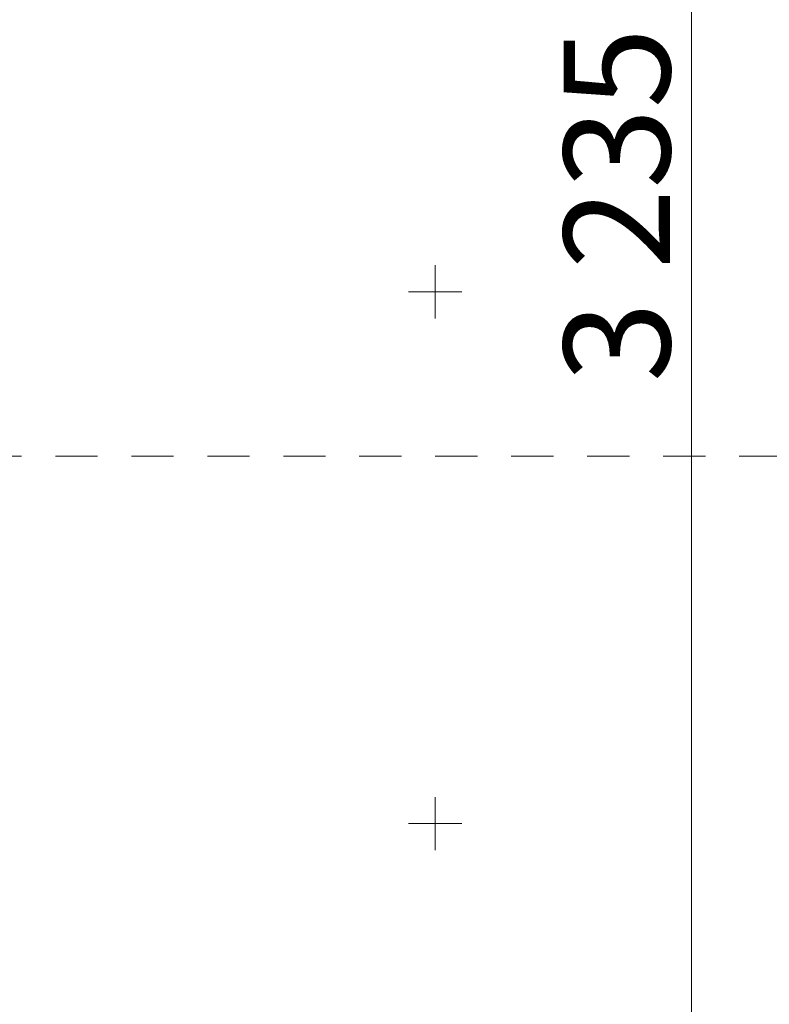
# Model space of a CAD drawing. Units: millimetres. Extents: x -1919 to 8776, y -7399 to 5359.
# Drawn here: x 1357 to 2766, y 0 to 1852 of the extents above; entities that cross this region are included whole.
import ezdxf

# ---------------------------------------------------------------- set-up
doc = ezdxf.new("R2010")
doc.units = ezdxf.units.MM
doc.header["$MEASUREMENT"] = 0
doc.linetypes.add('Sheet Module', pattern=[142.875, 79.375, -63.5])
doc.layers.add('A-DIMS', color=7, linetype='Continuous')
doc.layers.add('A-DIMS_Pen_No__1', color=7, linetype='Continuous', lineweight=13)
doc.layers.add('A-NPLT_Pen_No__1', color=7, linetype='Continuous', lineweight=13)
doc.layers.add('A-NPLT_Pen_No__111', color=7, linetype='Continuous', lineweight=5, true_color=0xd4d4d4)
doc.styles.add('GENERATED_STYLE_1', font='tahoma.ttf')
doc.dimstyles.new('GENERATED_STYLE__1', dxfattribs={"dimtxt": 200, "dimasz": 95, "dimexe": 0.18, "dimexo": 100000, "dimgap": 0.09, "dimtad": 1, "dimtih": 1, "dimtoh": 1, "dimdec": 0, "dimzin": 0, "dimdsep": 46, "dimtxsty": 'GENERATED_STYLE_1', "dimblk": 'ARROWHEAD_6', "dimblk1": 'ARROWHEAD_6', "dimblk2": 'ARROWHEAD_6', "dimcen": 0.09, "dimclrd": 7, "dimclre": 7, "dimclrt": 7, "dimadec": 0, "dimazin": 0, "dimtfac": 1, "dimtdec": 4, "dimtmove": 0, "dimatfit": 3, "dimfxl": 1, "dimtolj": 1, "dimtzin": 0, "dimarcsym": 0})
doc.dimstyles.new('GENERATED_STYLE__2', dxfattribs={"dimtxt": 200, "dimasz": 95, "dimexe": 0.18, "dimexo": 100000, "dimgap": 0.09, "dimtad": 1, "dimdec": 0, "dimzin": 0, "dimdsep": 46, "dimtxsty": 'GENERATED_STYLE_1', "dimblk": 'ARROWHEAD_6', "dimblk1": 'ARROWHEAD_6', "dimblk2": 'ARROWHEAD_6', "dimcen": 0.09, "dimclrd": 7, "dimclre": 7, "dimclrt": 7, "dimadec": 0, "dimazin": 0, "dimtfac": 1, "dimtdec": 4, "dimtmove": 0, "dimatfit": 3, "dimfxl": 1, "dimtolj": 1, "dimtzin": 0, "dimarcsym": 0})

# ---------------------------------------------------------------- blocks, each defined once
blk = doc.blocks.new('*D15')
at = {"layer": 'A-DIMS_Pen_No__1', "color": 7, "linetype": 'Continuous', "lineweight": 13, "transparency": 16777216}
for p, q in [((138, 4039.6), (138, 4227.1)), ((7064.1, 4039.6), (7064.1, 4227.1)), ((188, 4183.4), (88, 4083.4)), ((7014.1, 4083.4), (7114.1, 4183.4)), ((63, 4133.4), (138, 4133.4)), ((138, 4133.4), (7064.1, 4133.4)), ((7064.1, 4133.4), (7139.1, 4133.4))]:
    blk.add_line(p, q, dxfattribs=at)
at = {"layer": 'A-DIMS_Pen_No__1', "color": 7, "lineweight": 13, "transparency": 16777216, "insert": (3258.2, 4173.4), "char_height": 200, "attachment_point": 7, "style": 'GENERATED_STYLE_1'}
blk.add_mtext('\\A1;6 556', dxfattribs=at)
blk = doc.blocks.new('ARROWHEAD_6')
at = {"color": 0, "linetype": 'Continuous', "lineweight": 0}
for p, q in [((-0.5, -0.5), (0.5, 0.5)), ((0, 0), (-1, 0))]:
    blk.add_line(p, q, dxfattribs=at)
blk = doc.blocks.new('*D18')
at = {"layer": 'A-DIMS_Pen_No__1', "color": 7, "linetype": 'Continuous', "lineweight": 13, "transparency": 16777216}
for p, q in [((2619.8, 3130), (2619.8, 3205)), ((2669.8, 3080), (2569.8, 3180)), ((2713.6, 3130), (2526.1, 3130)), ((2619.8, -105), (2619.8, 3130)), ((2569.8, -55), (2669.8, -155)), ((2713.6, -105), (2526.1, -105)), ((2619.8, -180), (2619.8, -105))]:
    blk.add_line(p, q, dxfattribs=at)
at = {"layer": 'A-DIMS_Pen_No__1', "color": 7, "lineweight": 13, "transparency": 16777216, "insert": (2579.8, 1169.6), "char_height": 200, "attachment_point": 7, "rotation": 90, "style": 'GENERATED_STYLE_1'}
blk.add_mtext('\\A1;3\\~235', dxfattribs=at)

msp = doc.modelspace()

# ---------------------------------------------------------------- linework, layer by layer
at = {"layer": 'A-NPLT_Pen_No__1', "color": 7, "linetype": 'Continuous', "lineweight": 13}
for p, q in [((2138, 1339.7), (2138, 1389.7)), ((2138, 1339.7), (2138, 1389.7)), ((2138, 1339.7), (2088, 1339.7)), ((2138, 1339.7), (2088, 1339.7)), ((2138, 1339.7), (2188, 1339.7)), ((2138, 1339.7), (2138, 1289.7)), ((2138, 1339.7), (2188, 1339.7)), ((2138, 1339.7), (2138, 1289.7)), ((2138, 339.7), (2138, 389.7)), ((2138, 339.7), (2138, 389.7)), ((2138, 339.7), (2088, 339.7)), ((2138, 339.7), (2088, 339.7)), ((2138, 339.7), (2188, 339.7)), ((2138, 339.7), (2138, 289.7)), ((2138, 339.7), (2188, 339.7)), ((2138, 339.7), (2138, 289.7))]:
    msp.add_line(p, q, dxfattribs=at)
at = {"layer": 'A-NPLT_Pen_No__111', "color": 254, "linetype": 'Sheet Module', "lineweight": 5, "true_color": 0xd4d4d4, "flags": 128}
msp.add_lwpolyline([(138, 1030.8), (7064.1, 1030.8), (7064.1, -1094.2), (138, -1094.2)], close=True, dxfattribs=at)

# ---------------------------------------------------------------- dimensions: what is measured, and where the dimension line sits
at = {"layer": 'A-DIMS', "color": 7, "linetype": 'Continuous', "lineweight": 13}
dim = msp.add_linear_dim(base=(7064.1, 4133.4), p1=(138, 1030.8), p2=(7064.1, 1030.8), text='6 556', dimstyle='GENERATED_STYLE__1', dxfattribs=at)
dim.commit()
dim.dimension.update_dxf_attribs({"geometry": '*D15', "text_midpoint": (3601.7, 4273.4), "dimtype": 160})
dim = msp.add_linear_dim(base=(2619.8, 3130), p1=(1047.7, -105), p2=(653.5, 3130), angle=90, dimstyle='GENERATED_STYLE__2', dxfattribs=at)
dim.commit()
dim.dimension.update_dxf_attribs({"geometry": '*D18', "text_midpoint": (2479.8, 1513.2), "dimtype": 160, "text_rotation": 90})

doc.saveas('drawing.dxf')
